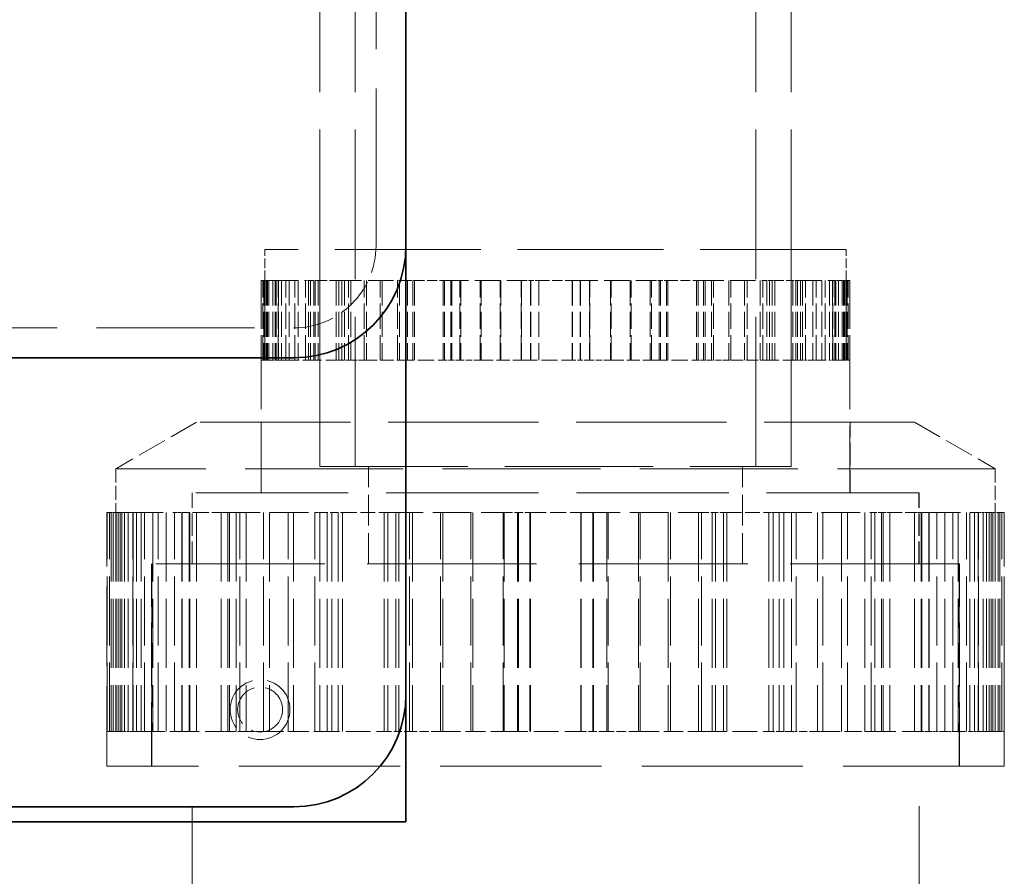
# Model space of a CAD drawing. Units: millimetres. Extents: x 4762 to 8762, y 100 to 3111.
# Drawn here: x 6493 to 6624, y 2084 to 2199 of the extents above; entities that cross this region are included whole.
import ezdxf

# ---------------------------------------------------------------- set-up
doc = ezdxf.new("R2010")
doc.units = ezdxf.units.MM
doc.header["$LTSCALE"] = 10
doc.linetypes.add('DASHED', pattern=[0.2068, 0.1655, -0.0413])
doc.layers.add('Hidden (ISO)', color=1, linetype='DASHED', lineweight=18, true_color=0xff0000)
doc.layers.add('Visible (ISO)', color=7, linetype='Continuous', lineweight=35)

msp = doc.modelspace()

# ---------------------------------------------------------------- linework, layer by layer
at = {"layer": 'Hidden (ISO)', "ltscale": 12.693423}
msp.add_line((6540.31, 2168.76), (6540.31, 2378.76), dxfattribs=at)
at = {"layer": 'Hidden (ISO)', "ltscale": 12.088975}
for p, q in [((6532.81, 2139.26), (6532.81, 2239.26)), ((6537.51, 2139.26), (6537.51, 2239.26)), ((6591.11, 2139.26), (6591.11, 2239.26)), ((6595.81, 2139.26), (6595.81, 2239.26))]:
    msp.add_line(p, q, dxfattribs=at)
at = {"layer": 'Hidden (ISO)', "ltscale": 11.811356}
msp.add_line((6603.19, 2168.26), (6525.44, 2168.26), dxfattribs=at)
at = {"layer": 'Hidden (ISO)', "ltscale": 0.788607}
for p, q in [((6525.44, 2164.12), (6525.44, 2168.26)), ((6603.19, 2164.12), (6603.19, 2168.26))]:
    msp.add_line(p, q, dxfattribs=at)
at = {"layer": 'Hidden (ISO)', "ltscale": 5.520849}
for p, q in [((6532.81, 2168.26), (6532.81, 2139.26)), ((6595.81, 2168.26), (6595.81, 2139.26))]:
    msp.add_line(p, q, dxfattribs=at)
at = {"layer": 'Hidden (ISO)', "ltscale": 0.803036}
for p, q in [((6524.95, 2164.12), (6525.17, 2164.12)), ((6524.95, 2153.45), (6525.17, 2153.45))]:
    msp.add_line(p, q, dxfattribs=at)
at = {"layer": 'Hidden (ISO)', "ltscale": 5.407635}
for p, q in [((6524.95, 2135.71), (6524.95, 2164.12)), ((6603.68, 2135.71), (6603.68, 2164.12))]:
    msp.add_line(p, q, dxfattribs=at)
at = {"layer": 'Hidden (ISO)', "ltscale": 2.030163}
for p, q in [((6524.97, 2153.45), (6524.97, 2164.12)), ((6525.17, 2153.45), (6525.17, 2164.12)), ((6525.33, 2164.12), (6525.33, 2153.45)), ((6525.44, 2153.45), (6525.44, 2164.12)), ((6525.46, 2164.12), (6525.46, 2153.45)), ((6525.5, 2164.12), (6525.5, 2153.45)), ((6525.66, 2164.12), (6525.66, 2153.45)), ((6525.82, 2164.12), (6525.82, 2153.45)), ((6525.98, 2164.12), (6525.98, 2153.45)), ((6526.5, 2164.12), (6526.5, 2153.45)), ((6526.82, 2164.12), (6526.82, 2153.45)), ((6526.97, 2164.12), (6526.97, 2153.45)), ((6527.22, 2153.45), (6527.22, 2164.12)), ((6527.28, 2164.12), (6527.28, 2153.45)), ((6527.69, 2164.12), (6527.69, 2153.45)), ((6528.27, 2153.45), (6528.27, 2164.12)), ((6528.72, 2164.12), (6528.72, 2153.45)), ((6529.46, 2153.45), (6529.46, 2164.12)), ((6529.9, 2164.12), (6529.9, 2153.45)), ((6530.88, 2153.45), (6530.88, 2164.12)), ((6531.29, 2164.12), (6531.29, 2153.45)), ((6531.57, 2164.12), (6531.57, 2153.45)), ((6531.98, 2164.12), (6531.98, 2153.45)), ((6532.18, 2164.12), (6532.18, 2153.45)), ((6532.58, 2164.12), (6532.58, 2153.45)), ((6534.99, 2164.12), (6534.99, 2153.45)), ((6535.36, 2164.12), (6535.36, 2153.45)), ((6535.73, 2164.12), (6535.73, 2153.45)), ((6536.08, 2164.12), (6536.08, 2153.45)), ((6536.62, 2153.45), (6536.62, 2164.12)), ((6536.96, 2164.12), (6536.96, 2153.45)), ((6538.71, 2153.45), (6538.71, 2164.12)), ((6539.03, 2164.12), (6539.03, 2153.45)), ((6540.86, 2153.45), (6540.86, 2164.12)), ((6541.15, 2164.12), (6541.15, 2153.45)), ((6543.2, 2153.45), (6543.2, 2164.12)), ((6543.47, 2164.12), (6543.47, 2153.45)), ((6544.29, 2164.12), (6544.29, 2153.45)), ((6544.54, 2164.12), (6544.54, 2153.45)), ((6545.23, 2164.12), (6545.23, 2153.45)), ((6545.47, 2164.12), (6545.47, 2153.45)), ((6549.29, 2164.12), (6549.29, 2153.45)), ((6549.48, 2164.12), (6549.48, 2153.45)), ((6550.3, 2164.12), (6550.3, 2153.45)), ((6550.47, 2164.12), (6550.47, 2153.45)), ((6551.5, 2153.45), (6551.5, 2164.12)), ((6551.66, 2164.12), (6551.66, 2153.45)), ((6554.22, 2153.45), (6554.22, 2164.12)), ((6554.35, 2164.12), (6554.35, 2153.45)), ((6556.9, 2153.45), (6556.9, 2164.12)), ((6556.99, 2164.12), (6556.99, 2153.45)), ((6559.71, 2153.45), (6559.71, 2164.12)), ((6559.77, 2164.12), (6559.77, 2153.45)), ((6560.98, 2164.12), (6560.98, 2153.45)), ((6561.02, 2164.12), (6561.02, 2153.45)), ((6562.06, 2164.12), (6562.06, 2153.45)), ((6562.09, 2164.12), (6562.09, 2153.45)), ((6566.54, 2164.12), (6566.54, 2153.45)), ((6566.57, 2164.12), (6566.57, 2153.45)), ((6567.6, 2164.12), (6567.6, 2153.45)), ((6567.65, 2164.12), (6567.65, 2153.45)), ((6568.86, 2164.12), (6568.86, 2153.45)), ((6568.92, 2153.45), (6568.92, 2164.12)), ((6571.64, 2164.12), (6571.64, 2153.45)), ((6571.73, 2153.45), (6571.73, 2164.12)), ((6574.28, 2164.12), (6574.28, 2153.45)), ((6574.41, 2153.45), (6574.41, 2164.12)), ((6576.97, 2164.12), (6576.97, 2153.45)), ((6577.13, 2153.45), (6577.13, 2164.12)), ((6578.16, 2164.12), (6578.16, 2153.45)), ((6578.33, 2164.12), (6578.33, 2153.45)), ((6579.15, 2164.12), (6579.15, 2153.45)), ((6579.33, 2164.12), (6579.33, 2153.45)), ((6583.16, 2164.12), (6583.16, 2153.45)), ((6583.4, 2164.12), (6583.4, 2153.45)), ((6584.09, 2164.12), (6584.09, 2153.45)), ((6584.33, 2164.12), (6584.33, 2153.45)), ((6585.16, 2164.12), (6585.16, 2153.45)), ((6585.43, 2153.45), (6585.43, 2164.12)), ((6587.48, 2164.12), (6587.48, 2153.45)), ((6587.77, 2153.45), (6587.77, 2164.12)), ((6589.6, 2164.12), (6589.6, 2153.45)), ((6589.92, 2153.45), (6589.92, 2164.12)), ((6591.66, 2164.12), (6591.66, 2153.45)), ((6592.01, 2153.45), (6592.01, 2164.12)), ((6592.55, 2164.12), (6592.55, 2153.45)), ((6592.9, 2164.12), (6592.9, 2153.45)), ((6593.27, 2164.12), (6593.27, 2153.45)), ((6593.63, 2164.12), (6593.63, 2153.45)), ((6596.05, 2164.12), (6596.05, 2153.45)), ((6596.45, 2164.12), (6596.45, 2153.45)), ((6596.65, 2164.12), (6596.65, 2153.45)), ((6597.06, 2164.12), (6597.06, 2153.45)), ((6597.33, 2164.12), (6597.33, 2153.45)), ((6597.75, 2153.45), (6597.75, 2164.12)), ((6598.73, 2164.12), (6598.73, 2153.45)), ((6599.16, 2153.45), (6599.16, 2164.12)), ((6599.91, 2164.12), (6599.91, 2153.45)), ((6600.35, 2153.45), (6600.35, 2164.12)), ((6600.94, 2164.12), (6600.94, 2153.45)), ((6601.35, 2164.12), (6601.35, 2153.45)), ((6601.4, 2153.45), (6601.4, 2164.12)), ((6601.66, 2164.12), (6601.66, 2153.45)), ((6601.81, 2164.12), (6601.81, 2153.45)), ((6602.13, 2164.12), (6602.13, 2153.45)), ((6602.65, 2164.12), (6602.65, 2153.45)), ((6602.81, 2164.12), (6602.81, 2153.45)), ((6602.97, 2164.12), (6602.97, 2153.45)), ((6603.13, 2164.12), (6603.13, 2153.45)), ((6603.17, 2164.12), (6603.17, 2153.45)), ((6603.19, 2153.45), (6603.19, 2164.12)), ((6603.3, 2164.12), (6603.3, 2153.45)), ((6603.45, 2153.45), (6603.45, 2164.12)), ((6603.66, 2153.45), (6603.66, 2164.12))]:
    msp.add_line(p, q, dxfattribs=at)
at = {"layer": 'Hidden (ISO)', "ltscale": 0.093185}
for p, q in [((6525.66, 2164.12), (6525.17, 2164.12)), ((6531.29, 2164.12), (6530.88, 2164.12)), ((6543.47, 2164.12), (6543.2, 2164.12)), ((6559.77, 2164.12), (6559.71, 2164.12)), ((6566.57, 2164.12), (6566.54, 2164.12)), ((6579.33, 2164.12), (6579.15, 2164.12)), ((6583.4, 2164.12), (6583.16, 2164.12)), ((6593.63, 2164.12), (6593.27, 2164.12)), ((6596.45, 2164.12), (6596.05, 2164.12)), ((6602.13, 2164.12), (6601.66, 2164.12)), ((6603.13, 2164.12), (6602.65, 2164.12)), ((6526.97, 2153.45), (6526.5, 2153.45)), ((6535.36, 2153.45), (6534.99, 2153.45)), ((6549.48, 2153.45), (6549.29, 2153.45)), ((6568.86, 2153.45), (6568.92, 2153.45)), ((6571.64, 2153.45), (6571.73, 2153.45)), ((6576.97, 2153.45), (6577.13, 2153.45)), ((6585.16, 2153.45), (6585.43, 2153.45)), ((6587.48, 2153.45), (6587.77, 2153.45)), ((6591.66, 2153.45), (6592.01, 2153.45)), ((6597.33, 2153.45), (6597.75, 2153.45)), ((6598.73, 2153.45), (6599.16, 2153.45)), ((6600.94, 2153.45), (6601.4, 2153.45))]:
    msp.add_line(p, q, dxfattribs=at)
at = {"layer": 'Hidden (ISO)', "ltscale": 0.443446}
for p, q in [((6525.66, 2164.12), (6525.98, 2164.12)), ((6531.29, 2164.12), (6532.58, 2164.12)), ((6543.47, 2164.12), (6545.47, 2164.12)), ((6559.77, 2164.12), (6562.09, 2164.12)), ((6527.69, 2153.45), (6526.97, 2153.45)), ((6536.96, 2153.45), (6535.36, 2153.45)), ((6551.66, 2153.45), (6549.48, 2153.45))]:
    msp.add_line(p, q, dxfattribs=at)
at = {"layer": 'Hidden (ISO)', "ltscale": 0.391661}
for p, q in [((6525.98, 2164.12), (6526.5, 2164.12)), ((6602.13, 2164.12), (6602.65, 2164.12))]:
    msp.add_line(p, q, dxfattribs=at)
at = {"layer": 'Hidden (ISO)', "ltscale": 2.055308}
for p, q in [((6526.5, 2164.12), (6530.88, 2164.12)), ((6534.99, 2164.12), (6543.2, 2164.12)), ((6549.29, 2164.12), (6559.71, 2164.12)), ((6566.57, 2164.12), (6577.13, 2164.12)), ((6583.4, 2164.12), (6592.01, 2164.12)), ((6596.45, 2164.12), (6601.4, 2164.12))]:
    msp.add_line(p, q, dxfattribs=at)
at = {"layer": 'Hidden (ISO)', "ltscale": 0.728534}
for p, q in [((6532.58, 2164.12), (6534.99, 2164.12)), ((6593.63, 2164.12), (6596.05, 2164.12))]:
    msp.add_line(p, q, dxfattribs=at)
at = {"layer": 'Hidden (ISO)', "ltscale": 0.807146}
for p, q in [((6545.47, 2164.12), (6549.29, 2164.12)), ((6579.33, 2164.12), (6583.16, 2164.12))]:
    msp.add_line(p, q, dxfattribs=at)
at = {"layer": 'Hidden (ISO)', "ltscale": 0.848049}
msp.add_line((6562.09, 2164.12), (6566.54, 2164.12), dxfattribs=at)
at = {"layer": 'Hidden (ISO)', "ltscale": 0.411306}
msp.add_line((6577.13, 2164.12), (6579.15, 2164.12), dxfattribs=at)
at = {"layer": 'Hidden (ISO)', "ltscale": 0.350515}
msp.add_line((6592.01, 2164.12), (6593.27, 2164.12), dxfattribs=at)
at = {"layer": 'Hidden (ISO)', "ltscale": 0.166454}
msp.add_line((6601.4, 2164.12), (6601.66, 2164.12), dxfattribs=at)
at = {"layer": 'Hidden (ISO)', "ltscale": 1.252172}
msp.add_line((6603.13, 2164.12), (6603.68, 2164.12), dxfattribs=at)
at = {"layer": 'Hidden (ISO)', "ltscale": 12.748373}
msp.add_line((6239.31, 2157.76), (6529.31, 2157.76), dxfattribs=at)
at = {"layer": 'Hidden (ISO)', "ltscale": 1.307887}
for p, q in [((6525.17, 2153.45), (6526.5, 2153.45)), ((6530.88, 2153.45), (6534.99, 2153.45)), ((6543.2, 2153.45), (6549.29, 2153.45)), ((6559.71, 2153.45), (6566.57, 2153.45)), ((6577.13, 2153.45), (6583.4, 2153.45)), ((6592.01, 2153.45), (6596.45, 2153.45)), ((6601.4, 2153.45), (6603.13, 2153.45))]:
    msp.add_line(p, q, dxfattribs=at)
at = {"layer": 'Hidden (ISO)', "ltscale": 0.315041}
msp.add_line((6528.27, 2153.45), (6527.69, 2153.45), dxfattribs=at)
at = {"layer": 'Hidden (ISO)', "ltscale": 1.064472}
for p, q in [((6528.27, 2153.45), (6530.88, 2153.45)), ((6538.71, 2153.45), (6543.2, 2153.45)), ((6554.22, 2153.45), (6559.71, 2153.45))]:
    msp.add_line(p, q, dxfattribs=at)
at = {"layer": 'Hidden (ISO)', "ltscale": 0.454612}
msp.add_line((6538.71, 2153.45), (6536.96, 2153.45), dxfattribs=at)
at = {"layer": 'Hidden (ISO)', "ltscale": 0.510102}
msp.add_line((6554.22, 2153.45), (6551.66, 2153.45), dxfattribs=at)
at = {"layer": 'Hidden (ISO)', "ltscale": 0.438094}
msp.add_line((6568.86, 2153.45), (6566.57, 2153.45), dxfattribs=at)
at = {"layer": 'Hidden (ISO)', "ltscale": 0.52387}
msp.add_line((6571.64, 2153.45), (6568.92, 2153.45), dxfattribs=at)
at = {"layer": 'Hidden (ISO)', "ltscale": 1.03238}
msp.add_line((6571.73, 2153.45), (6576.97, 2153.45), dxfattribs=at)
at = {"layer": 'Hidden (ISO)', "ltscale": 0.391641}
msp.add_line((6585.16, 2153.45), (6583.4, 2153.45), dxfattribs=at)
at = {"layer": 'Hidden (ISO)', "ltscale": 0.475433}
msp.add_line((6587.48, 2153.45), (6585.43, 2153.45), dxfattribs=at)
at = {"layer": 'Hidden (ISO)', "ltscale": 0.972675}
msp.add_line((6587.77, 2153.45), (6591.66, 2153.45), dxfattribs=at)
at = {"layer": 'Hidden (ISO)', "ltscale": 0.309929}
msp.add_line((6597.33, 2153.45), (6596.45, 2153.45), dxfattribs=at)
at = {"layer": 'Hidden (ISO)', "ltscale": 0.382178}
msp.add_line((6598.73, 2153.45), (6597.75, 2153.45), dxfattribs=at)
at = {"layer": 'Hidden (ISO)', "ltscale": 0.813858}
msp.add_line((6599.16, 2153.45), (6600.94, 2153.45), dxfattribs=at)
at = {"layer": 'Hidden (ISO)', "ltscale": 0.061644}
msp.add_line((6603.13, 2153.45), (6603.45, 2153.45), dxfattribs=at)
at = {"layer": 'Hidden (ISO)', "ltscale": 0.038358}
msp.add_line((6603.45, 2153.45), (6603.66, 2153.45), dxfattribs=at)
at = {"layer": 'Hidden (ISO)', "ltscale": 0.261336}
msp.add_line((6603.66, 2153.45), (6603.68, 2153.45), dxfattribs=at)
at = {"layer": 'Hidden (ISO)', "ltscale": 2.374054}
for p, q in [((6516.31, 2145.18), (6505.51, 2138.95)), ((6612.31, 2145.18), (6623.11, 2138.95))]:
    msp.add_line(p, q, dxfattribs=at)
at = {"layer": 'Hidden (ISO)', "ltscale": 12.153163}
msp.add_line((6612.31, 2145.18), (6516.31, 2145.18), dxfattribs=at)
at = {"layer": 'Hidden (ISO)', "ltscale": 1.80122}
for p, q in [((6524.94, 2135.72), (6524.94, 2145.18)), ((6603.69, 2135.72), (6603.69, 2145.18)), ((6515.71, 2126.26), (6515.71, 2135.72)), ((6612.91, 2126.26), (6612.91, 2135.72))]:
    msp.add_line(p, q, dxfattribs=at)
at = {"layer": 'Hidden (ISO)', "ltscale": 11.96327}
msp.add_line((6532.81, 2139.26), (6595.81, 2139.26), dxfattribs=at)
msp.add_line((6532.81, 2139.26), (6595.81, 2139.26), dxfattribs=at)
at = {"layer": 'Hidden (ISO)', "ltscale": 2.474808}
for p, q in [((6539.31, 2126.26), (6539.31, 2139.26)), ((6589.31, 2126.26), (6589.31, 2139.26))]:
    msp.add_line(p, q, dxfattribs=at)
at = {"layer": 'Hidden (ISO)', "ltscale": 12.760821}
msp.add_line((6623.11, 2138.95), (6505.51, 2138.95), dxfattribs=at)
at = {"layer": 'Hidden (ISO)', "ltscale": 1.115262}
for p, q in [((6505.51, 2138.95), (6505.51, 2133.09)), ((6623.11, 2138.95), (6623.11, 2133.09))]:
    msp.add_line(p, q, dxfattribs=at)
at = {"layer": 'Hidden (ISO)', "ltscale": 12.305078}
msp.add_line((6612.91, 2135.72), (6515.71, 2135.72), dxfattribs=at)
at = {"layer": 'Hidden (ISO)', "ltscale": 12.302546}
msp.add_line((6612.9, 2135.71), (6515.72, 2135.71), dxfattribs=at)
at = {"layer": 'Hidden (ISO)', "ltscale": 1.799316}
for p, q in [((6515.72, 2126.26), (6515.72, 2135.71)), ((6612.9, 2126.26), (6612.9, 2135.71))]:
    msp.add_line(p, q, dxfattribs=at)
at = {"layer": 'Hidden (ISO)', "ltscale": 1.224037}
for p, q in [((6504.31, 2133.09), (6504.66, 2133.09)), ((6504.31, 2103.82), (6504.66, 2103.82))]:
    msp.add_line(p, q, dxfattribs=at)
at = {"layer": 'Hidden (ISO)', "ltscale": 6.446728}
for p, q in [((6504.31, 2099.22), (6504.31, 2133.09)), ((6624.31, 2099.22), (6624.31, 2133.09))]:
    msp.add_line(p, q, dxfattribs=at)
at = {"layer": 'Hidden (ISO)', "ltscale": 5.571801}
for p, q in [((6504.35, 2103.82), (6504.35, 2133.09)), ((6504.66, 2103.82), (6504.66, 2133.09)), ((6504.9, 2133.09), (6504.9, 2103.82)), ((6505.15, 2133.09), (6505.15, 2103.82)), ((6505.51, 2133.09), (6505.51, 2103.82)), ((6505.55, 2133.09), (6505.55, 2103.82)), ((6505.85, 2133.09), (6505.85, 2103.82)), ((6506.09, 2133.09), (6506.09, 2103.82)), ((6506.33, 2133.09), (6506.33, 2103.82)), ((6506.68, 2133.09), (6506.68, 2103.82)), ((6507.16, 2133.09), (6507.16, 2103.82)), ((6507.78, 2103.82), (6507.78, 2133.09)), ((6507.83, 2133.09), (6507.83, 2103.82)), ((6508.3, 2133.09), (6508.3, 2103.82)), ((6508.91, 2133.09), (6508.91, 2103.82)), ((6509.38, 2103.82), (6509.38, 2133.09)), ((6510.48, 2133.09), (6510.48, 2103.82)), ((6511.2, 2103.82), (6511.2, 2133.09)), ((6512.26, 2133.09), (6512.26, 2103.82)), ((6513.35, 2103.82), (6513.35, 2133.09)), ((6514.37, 2133.09), (6514.37, 2103.82)), ((6514.41, 2133.09), (6514.41, 2103.82)), ((6515.34, 2133.09), (6515.34, 2103.82)), ((6515.4, 2133.09), (6515.4, 2103.82)), ((6516.32, 2133.09), (6516.32, 2103.82)), ((6519.62, 2133.09), (6519.62, 2103.82)), ((6520.52, 2133.09), (6520.52, 2103.82)), ((6520.74, 2133.09), (6520.74, 2103.82)), ((6521.61, 2133.09), (6521.61, 2103.82)), ((6522.1, 2103.82), (6522.1, 2133.09)), ((6522.95, 2133.09), (6522.95, 2103.82)), ((6525.29, 2103.82), (6525.29, 2133.09)), ((6526.07, 2133.09), (6526.07, 2103.82)), ((6528.56, 2103.82), (6528.56, 2133.09)), ((6529.28, 2133.09), (6529.28, 2103.82)), ((6532.14, 2103.82), (6532.14, 2133.09)), ((6532.78, 2133.09), (6532.78, 2103.82)), ((6533.8, 2133.09), (6533.8, 2103.82)), ((6534.41, 2133.09), (6534.41, 2103.82)), ((6535.23, 2133.09), (6535.23, 2103.82)), ((6535.81, 2133.09), (6535.81, 2103.82)), ((6541.42, 2133.09), (6541.42, 2103.82)), ((6541.88, 2133.09), (6541.88, 2103.82)), ((6542.95, 2133.09), (6542.95, 2103.82)), ((6543.38, 2133.09), (6543.38, 2103.82)), ((6544.78, 2103.82), (6544.78, 2133.09)), ((6545.17, 2133.09), (6545.17, 2103.82)), ((6548.93, 2103.82), (6548.93, 2133.09)), ((6549.24, 2133.09), (6549.24, 2103.82)), ((6553.01, 2103.82), (6553.01, 2133.09)), ((6553.24, 2133.09), (6553.24, 2103.82)), ((6557.3, 2103.82), (6557.3, 2133.09)), ((6557.44, 2133.09), (6557.44, 2103.82)), ((6559.24, 2133.09), (6559.24, 2103.82)), ((6559.34, 2133.09), (6559.34, 2103.82)), ((6560.88, 2133.09), (6560.88, 2103.82)), ((6560.95, 2133.09), (6560.95, 2103.82)), ((6567.68, 2133.09), (6567.68, 2103.82)), ((6567.75, 2133.09), (6567.75, 2103.82)), ((6569.29, 2133.09), (6569.29, 2103.82)), ((6569.39, 2133.09), (6569.39, 2103.82)), ((6571.19, 2133.09), (6571.19, 2103.82)), ((6571.33, 2103.82), (6571.33, 2133.09)), ((6575.39, 2133.09), (6575.39, 2103.82)), ((6575.62, 2103.82), (6575.62, 2133.09)), ((6579.39, 2133.09), (6579.39, 2103.82)), ((6579.7, 2103.82), (6579.7, 2133.09)), ((6583.45, 2133.09), (6583.45, 2103.82)), ((6583.85, 2103.82), (6583.85, 2133.09)), ((6585.25, 2133.09), (6585.25, 2103.82)), ((6585.68, 2133.09), (6585.68, 2103.82)), ((6586.75, 2133.09), (6586.75, 2103.82)), ((6587.21, 2133.09), (6587.21, 2103.82)), ((6592.82, 2133.09), (6592.82, 2103.82)), ((6593.4, 2133.09), (6593.4, 2103.82)), ((6594.22, 2133.09), (6594.22, 2103.82)), ((6594.83, 2133.09), (6594.83, 2103.82)), ((6595.85, 2133.09), (6595.85, 2103.82)), ((6596.49, 2103.82), (6596.49, 2133.09)), ((6599.35, 2133.09), (6599.35, 2103.82)), ((6600.06, 2103.82), (6600.06, 2133.09)), ((6602.56, 2133.09), (6602.56, 2103.82)), ((6603.34, 2103.82), (6603.34, 2133.09)), ((6605.68, 2133.09), (6605.68, 2103.82)), ((6606.53, 2103.82), (6606.53, 2133.09)), ((6607.02, 2133.09), (6607.02, 2103.82)), ((6607.89, 2133.09), (6607.89, 2103.82)), ((6608.11, 2133.09), (6608.11, 2103.82)), ((6609, 2133.09), (6609, 2103.82)), ((6612.31, 2133.09), (6612.31, 2103.82)), ((6613.22, 2133.09), (6613.22, 2103.82)), ((6613.29, 2133.09), (6613.29, 2103.82)), ((6614.22, 2133.09), (6614.22, 2103.82)), ((6614.26, 2133.09), (6614.26, 2103.82)), ((6615.28, 2103.82), (6615.28, 2133.09)), ((6616.37, 2133.09), (6616.37, 2103.82)), ((6617.43, 2103.82), (6617.43, 2133.09)), ((6618.15, 2133.09), (6618.15, 2103.82)), ((6619.25, 2103.82), (6619.25, 2133.09)), ((6619.72, 2133.09), (6619.72, 2103.82)), ((6620.33, 2133.09), (6620.33, 2103.82)), ((6620.8, 2133.09), (6620.8, 2103.82)), ((6620.85, 2103.82), (6620.85, 2133.09)), ((6621.47, 2133.09), (6621.47, 2103.82)), ((6621.95, 2133.09), (6621.95, 2103.82)), ((6622.3, 2133.09), (6622.3, 2103.82)), ((6622.54, 2133.09), (6622.54, 2103.82)), ((6622.78, 2133.09), (6622.78, 2103.82)), ((6623.08, 2133.09), (6623.08, 2103.82)), ((6623.11, 2133.09), (6623.11, 2103.82)), ((6623.48, 2133.09), (6623.48, 2103.82)), ((6623.73, 2133.09), (6623.73, 2103.82)), ((6623.97, 2103.82), (6623.97, 2133.09)), ((6624.28, 2103.82), (6624.28, 2133.09))]:
    msp.add_line(p, q, dxfattribs=at)
at = {"layer": 'Hidden (ISO)', "ltscale": 0.228353}
for p, q in [((6504.66, 2133.09), (6505.85, 2133.09)), ((6513.35, 2133.09), (6514.37, 2133.09)), ((6532.14, 2133.09), (6532.78, 2133.09)), ((6557.3, 2133.09), (6557.44, 2133.09)), ((6567.68, 2133.09), (6567.75, 2133.09)), ((6586.75, 2133.09), (6587.21, 2133.09)), ((6592.82, 2133.09), (6593.4, 2133.09)), ((6608.11, 2133.09), (6609, 2133.09)), ((6612.31, 2133.09), (6613.29, 2133.09)), ((6622.3, 2133.09), (6623.48, 2133.09)), ((6507.83, 2103.82), (6506.68, 2103.82)), ((6520.52, 2103.82), (6519.62, 2103.82)), ((6541.88, 2103.82), (6541.42, 2103.82)), ((6571.19, 2103.82), (6571.33, 2103.82)), ((6575.39, 2103.82), (6575.62, 2103.82)), ((6583.45, 2103.82), (6583.85, 2103.82)), ((6595.85, 2103.82), (6596.49, 2103.82)), ((6599.35, 2103.82), (6600.06, 2103.82)), ((6605.68, 2103.82), (6606.53, 2103.82)), ((6614.26, 2103.82), (6615.28, 2103.82)), ((6616.37, 2103.82), (6617.43, 2103.82)), ((6619.72, 2103.82), (6620.85, 2103.82))]:
    msp.add_line(p, q, dxfattribs=at)
at = {"layer": 'Hidden (ISO)', "ltscale": 0.67078}
for p, q in [((6505.85, 2133.09), (6506.33, 2133.09)), ((6514.37, 2133.09), (6516.32, 2133.09)), ((6532.78, 2133.09), (6535.81, 2133.09)), ((6557.44, 2133.09), (6560.95, 2133.09)), ((6508.91, 2103.82), (6507.83, 2103.82)), ((6522.95, 2103.82), (6520.52, 2103.82)), ((6545.17, 2103.82), (6541.88, 2103.82))]:
    msp.add_line(p, q, dxfattribs=at)
at = {"layer": 'Hidden (ISO)', "ltscale": 0.246003}
for p, q in [((6506.33, 2133.09), (6506.68, 2133.09)), ((6621.95, 2133.09), (6622.3, 2133.09))]:
    msp.add_line(p, q, dxfattribs=at)
at = {"layer": 'Hidden (ISO)', "ltscale": 3.132746}
for p, q in [((6506.68, 2133.09), (6513.35, 2133.09)), ((6519.62, 2133.09), (6532.14, 2133.09)), ((6541.42, 2133.09), (6557.3, 2133.09)), ((6567.75, 2133.09), (6583.85, 2133.09)), ((6593.4, 2133.09), (6606.53, 2133.09)), ((6613.29, 2133.09), (6620.85, 2133.09))]:
    msp.add_line(p, q, dxfattribs=at)
at = {"layer": 'Hidden (ISO)', "ltscale": 0.992322}
for p, q in [((6516.32, 2133.09), (6519.62, 2133.09)), ((6609, 2133.09), (6612.31, 2133.09))]:
    msp.add_line(p, q, dxfattribs=at)
at = {"layer": 'Hidden (ISO)', "ltscale": 1.182721}
for p, q in [((6535.81, 2133.09), (6541.42, 2133.09)), ((6587.21, 2133.09), (6592.82, 2133.09))]:
    msp.add_line(p, q, dxfattribs=at)
at = {"layer": 'Hidden (ISO)', "ltscale": 1.282748}
msp.add_line((6560.95, 2133.09), (6567.68, 2133.09), dxfattribs=at)
at = {"layer": 'Hidden (ISO)', "ltscale": 0.592033}
msp.add_line((6583.85, 2133.09), (6586.75, 2133.09), dxfattribs=at)
at = {"layer": 'Hidden (ISO)', "ltscale": 0.442291}
msp.add_line((6606.53, 2133.09), (6608.11, 2133.09), dxfattribs=at)
at = {"layer": 'Hidden (ISO)', "ltscale": 0.218401}
msp.add_line((6620.85, 2133.09), (6621.95, 2133.09), dxfattribs=at)
at = {"layer": 'Hidden (ISO)', "ltscale": 1.908609}
msp.add_line((6623.48, 2133.09), (6624.31, 2133.09), dxfattribs=at)
at = {"layer": 'Hidden (ISO)', "ltscale": 13.672309}
msp.add_line((6618.31, 2126.26), (6510.31, 2126.26), dxfattribs=at)
at = {"layer": 'Hidden (ISO)', "ltscale": 5.146527}
for p, q in [((6510.31, 2099.22), (6510.31, 2126.26)), ((6510.32, 2126.26), (6510.32, 2099.22)), ((6618.3, 2126.26), (6618.3, 2099.22)), ((6618.31, 2099.22), (6618.31, 2126.26))]:
    msp.add_line(p, q, dxfattribs=at)
at = {"layer": 'Hidden (ISO)', "ltscale": 1.993529}
for p, q in [((6504.66, 2103.82), (6506.68, 2103.82)), ((6513.35, 2103.82), (6519.62, 2103.82)), ((6532.14, 2103.82), (6541.42, 2103.82)), ((6557.3, 2103.82), (6567.75, 2103.82)), ((6583.85, 2103.82), (6593.4, 2103.82)), ((6606.53, 2103.82), (6613.29, 2103.82)), ((6620.85, 2103.82), (6623.48, 2103.82))]:
    msp.add_line(p, q, dxfattribs=at)
at = {"layer": 'Hidden (ISO)', "ltscale": 0.257894}
msp.add_line((6509.38, 2103.82), (6508.91, 2103.82), dxfattribs=at)
at = {"layer": 'Hidden (ISO)', "ltscale": 1.622517}
for p, q in [((6509.38, 2103.82), (6513.35, 2103.82)), ((6525.29, 2103.82), (6532.14, 2103.82)), ((6548.93, 2103.82), (6557.3, 2103.82))]:
    msp.add_line(p, q, dxfattribs=at)
at = {"layer": 'Hidden (ISO)', "ltscale": 0.611946}
msp.add_line((6525.29, 2103.82), (6522.95, 2103.82), dxfattribs=at)
at = {"layer": 'Hidden (ISO)', "ltscale": 0.748402}
msp.add_line((6548.93, 2103.82), (6545.17, 2103.82), dxfattribs=at)
at = {"layer": 'Hidden (ISO)', "ltscale": 0.657675}
msp.add_line((6571.19, 2103.82), (6567.75, 2103.82), dxfattribs=at)
at = {"layer": 'Hidden (ISO)', "ltscale": 0.782135}
msp.add_line((6575.39, 2103.82), (6571.33, 2103.82), dxfattribs=at)
at = {"layer": 'Hidden (ISO)', "ltscale": 1.543958}
msp.add_line((6575.62, 2103.82), (6583.45, 2103.82), dxfattribs=at)
at = {"layer": 'Hidden (ISO)', "ltscale": 0.543758}
msp.add_line((6595.85, 2103.82), (6593.4, 2103.82), dxfattribs=at)
at = {"layer": 'Hidden (ISO)', "ltscale": 0.663282}
msp.add_line((6599.35, 2103.82), (6596.49, 2103.82), dxfattribs=at)
at = {"layer": 'Hidden (ISO)', "ltscale": 1.398511}
msp.add_line((6600.06, 2103.82), (6605.68, 2103.82), dxfattribs=at)
at = {"layer": 'Hidden (ISO)', "ltscale": 0.341078}
msp.add_line((6614.26, 2103.82), (6613.29, 2103.82), dxfattribs=at)
at = {"layer": 'Hidden (ISO)', "ltscale": 0.431026}
msp.add_line((6616.37, 2103.82), (6615.28, 2103.82), dxfattribs=at)
at = {"layer": 'Hidden (ISO)', "ltscale": 1.02386}
msp.add_line((6617.43, 2103.82), (6619.72, 2103.82), dxfattribs=at)
at = {"layer": 'Hidden (ISO)', "ltscale": 0.094009}
msp.add_line((6623.48, 2103.82), (6623.97, 2103.82), dxfattribs=at)
at = {"layer": 'Hidden (ISO)', "ltscale": 0.058517}
msp.add_line((6623.97, 2103.82), (6624.28, 2103.82), dxfattribs=at)
at = {"layer": 'Hidden (ISO)', "ltscale": 0.39838}
msp.add_line((6624.28, 2103.82), (6624.31, 2103.82), dxfattribs=at)
at = {"layer": 'Hidden (ISO)', "ltscale": 13.021246}
msp.add_line((6624.31, 2099.22), (6504.31, 2099.22), dxfattribs=at)
at = {"layer": 'Hidden (ISO)', "ltscale": 13.039752}
for p, q in [((6515.71, 2045.29), (6515.71, 2099.22)), ((6612.91, 2045.29), (6612.91, 2099.22))]:
    msp.add_line(p, q, dxfattribs=at)
at = {"layer": 'Hidden (ISO)', "ltscale": 4.78461}
msp.add_circle((6524.81, 2106.76), 4, dxfattribs=at)
at = {"layer": 'Hidden (ISO)', "ltscale": 3.588432}
msp.add_circle((6524.81, 2106.76), 3, dxfattribs=at)
at = {"layer": 'Hidden (ISO)', "ltscale": 3.289388}
msp.add_arc((6529.31, 2168.76), 11, 270, 0, dxfattribs=at)
at = {"layer": 'Visible (ISO)'}
for p, q in [((6544.31, 2168.76), (6544.31, 2378.76)), ((6544.31, 2168.76), (6544.31, 2108.76)), ((6239.31, 2153.76), (6529.31, 2153.76)), ((6544.31, 2091.76), (6544.31, 2108.76)), ((6529.31, 2093.76), (6239.31, 2093.76)), ((6004.31, 2091.76), (6544.31, 2091.76))]:
    msp.add_line(p, q, dxfattribs=at)
for centre in [(6529.31, 2168.76), (6529.31, 2108.76)]:
    msp.add_arc(centre, 15, 270, 0, dxfattribs=at)

doc.saveas('drawing.dxf')
